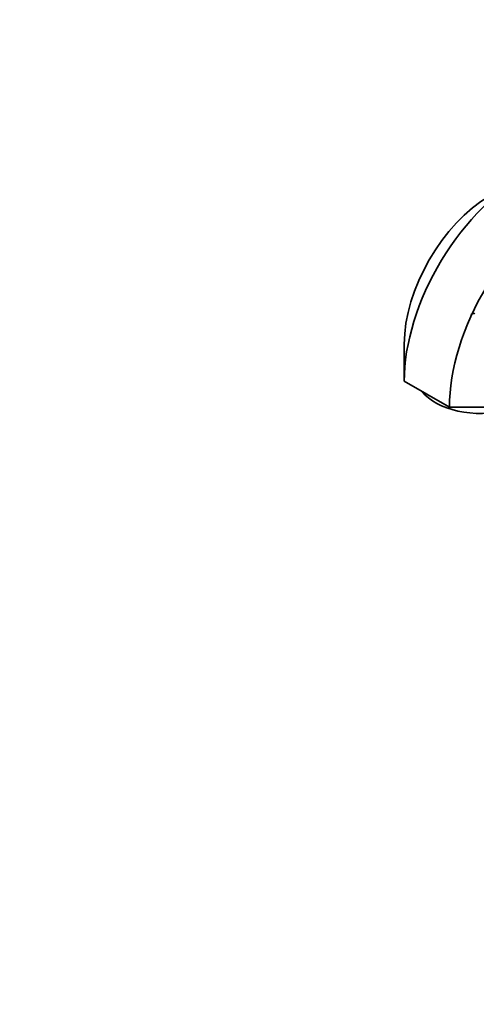
# Model space of a CAD drawing. Units: millimetres. Extents: x 0 to 1716, y 0 to 2165.
# Drawn here: x 220 to 297, y 359 to 525 of the extents above; entities that cross this region are included whole.
import ezdxf
from ezdxf import colors
from ezdxf.entities.mleader import LeaderData, LeaderLine
from ezdxf.math import Vec2, Vec3

# ---------------------------------------------------------------- set-up
doc = ezdxf.new("R2010")
doc.units = ezdxf.units.MM
doc.layers.add('DV7_Défaut', color=7, linetype='Continuous')
doc.layers.add('Défaut', color=7, linetype='Continuous')

# ---------------------------------------------------------------- blocks, each defined once
blk = doc.blocks.new('_DOT')
at = {"color": 0}
blk.add_line((0, 0), (-1, 0), dxfattribs=at)
at = {"color": 0, "const_width": 0.333}
blk.add_lwpolyline([(-0.1665, 0, 1), (0.1665, 0, 1)], format="xyb", close=True, dxfattribs=at)
blk = doc.blocks.new('SE6')
at = {"layer": 'DV7_Défaut', "color": 7, "linetype": 'Continuous', "lineweight": 35}
for p, q in [((284.98, 464.11), (284.98, 470.33)), ((292.6, 459.72), (284.98, 464.11)), ((303.37, 459.72), (292.6, 459.72))]:
    blk.add_line(p, q, dxfattribs=at)
for centre, major_axis, start_param, end_param in [((304.78, 475.54), (-14, -24.25), 3.857178, 5.497787), ((299.4, 478.65), (-10.19, -17.65), 3.926991, 5.497787), ((312.4, 471.15), (-14, -24.25), 3.857178, 5.497787), ((297.98, 465.01), (11, 0), 3.565397, 5.126382)]:
    blk.add_ellipse(centre, major_axis=major_axis, ratio=0.57735, start_param=start_param, end_param=end_param, dxfattribs=at)
blk.add_open_spline([(296.26, 475.34), (296.26, 475.35), (296.27, 475.35), (296.27, 475.35), (296.3, 475.39), (296.34, 475.42), (296.38, 475.44), (296.42, 475.47), (296.47, 475.49), (296.52, 475.5), (296.56, 475.52), (296.61, 475.52), (296.66, 475.52), (296.7, 475.52), (296.74, 475.52), (296.78, 475.5), (296.82, 475.49), (296.85, 475.47), (296.88, 475.45), (296.88, 475.45), (296.88, 475.44), (296.88, 475.44)], degree=3, knots=[0, 0, 0, 0, 0.021287, 0.021287, 0.021287, 0.225877, 0.225877, 0.225877, 0.430994, 0.430994, 0.430994, 0.627829, 0.627829, 0.627829, 0.810404, 0.810404, 0.810404, 0.981743, 0.981743, 0.981743, 1, 1, 1, 1], dxfattribs=at)

msp = doc.modelspace()

# ---------------------------------------------------------------- block references
at = {"layer": 'Défaut'}
msp.add_blockref('SE6', (0, 0), dxfattribs=at)

# ---------------------------------------------------------------- leaders
at = {"layer": 'Défaut', "color": 7, "linetype": 'Continuous', "lineweight": 18}
ml = msp.add_multileader_mtext('Standard', dxfattribs=at)
ml.set_content('{\\pxsm0.9;\\fSolid Edge ISO|b1||i0||c0|p34;\\W1.;12/12/2016\\P}', color=256)
ml.set_leader_properties()
ml.set_arrow_properties(name='DOT')
ml.build(insert=Vec2(0, 0))
ml.multileader.update_dxf_attribs({"leader_type": 0, "dogleg_length": 0, "arrow_head_size": 12})
ctx = ml.context
ctx.base_point, ctx.char_height, ctx.arrow_head_size, ctx.landing_gap_size = Vec3(1274.6, 2157.88), 12, 12, 4.2
notes = []
notes.append((ctx, [(0, (0, 0, 0), (0, 0), (1, 0), 1, [])]))
ctx.mtext.insert = Vec3(1276.6, 2164)
ml = msp.add_multileader_mtext('Standard', dxfattribs=at)
ml.set_content('{\\pxsm0.9;\\fArial|b1||i0||c0|p34;\\W1.;151\\P}', color=256)
ml.set_leader_properties()
ml.set_arrow_properties(name='DOT')
ml.build(insert=Vec2(0, 0))
ml.multileader.update_dxf_attribs({"leader_type": 0, "dogleg_length": 0, "arrow_head_size": 12})
ctx = ml.context
ctx.base_point, ctx.char_height, ctx.arrow_head_size, ctx.landing_gap_size = Vec3(555.47, 2157.72), 12, 12, 4.2
notes.append((ctx, [(0, (0, 0, 0), (0, 0), (1, 0), 1, [])]))
ctx.mtext.insert = Vec3(557.47, 2163.82)
for ctx, leaders in notes:
    for number, flags, end, landing, length, lines in leaders:
        leader = LeaderData()
        leader.index, (leader.has_last_leader_line, leader.has_dogleg_vector, leader.attachment_direction) = number, flags
        leader.last_leader_point, leader.dogleg_vector, leader.dogleg_length = Vec3(end), Vec3(landing), length
        for number, points, colour, breaks in lines:
            line = LeaderLine()
            line.index, line.vertices, line.color, line.breaks = number, Vec3.list(points), colors.encode_raw_color(colour), breaks
            leader.lines.append(line)
        ctx.leaders.append(leader)

doc.saveas('drawing.dxf')
